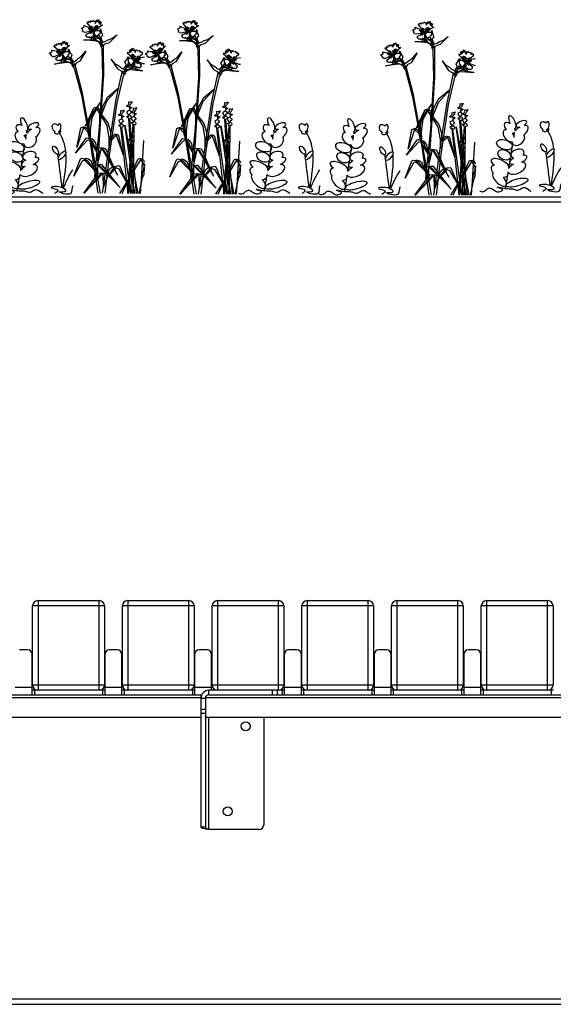
# Model space of a CAD drawing. Units: millimetres. Extents: x 3039 to 25269, y 971 to 10369.
# Drawn here: x 14467 to 15062, y 1028 to 2126 of the extents above; entities that cross this region are included whole.
import ezdxf

# ---------------------------------------------------------------- set-up
doc = ezdxf.new("R2010")
doc.units = ezdxf.units.MM
doc.layers.add('Bauder Sedum_Wildflower', color=86, linetype='Continuous')
doc.layers.add('Vegetation', color=86, linetype='Continuous')

# ---------------------------------------------------------------- blocks, each defined once
blk = doc.blocks.new('A$C21562')
at = {"color": 7, "linetype": 'Continuous', "lineweight": 25}
for p, q in [((10805.9, 899.9), (13193.9, 899.9)), ((13193.9, 893.9), (10805.9, 893.9)), ((11415.9, 449.9), (11415.9, 349.9)), ((11415.9, 449.9), (11483.9, 449.9)), ((11483.9, 349.9), (11483.9, 449.9)), ((11515.9, 449.9), (11515.9, 349.9)), ((11515.9, 449.9), (11583.9, 449.9)), ((11583.9, 349.9), (11583.9, 449.9)), ((11615.9, 449.9), (11615.9, 349.9)), ((11615.9, 449.9), (11683.9, 449.9)), ((11683.9, 349.9), (11683.9, 449.9)), ((11715.9, 449.9), (11715.9, 349.9)), ((11715.9, 449.9), (11783.9, 449.9)), ((11783.9, 349.9), (11783.9, 449.9)), ((11815.9, 449.9), (11815.9, 349.9)), ((11815.9, 449.9), (11883.9, 449.9)), ((11883.9, 349.9), (11883.9, 449.9)), ((11915.9, 449.9), (11915.9, 349.9)), ((11915.9, 449.9), (11983.9, 449.9)), ((11983.9, 349.9), (11983.9, 449.9)), ((11489.9, 443.9), (11409.9, 443.9)), ((11409.9, 355.9), (11409.9, 443.9)), ((11489.9, 443.9), (11489.9, 355.9)), ((11589.9, 443.9), (11509.9, 443.9)), ((11509.9, 355.9), (11509.9, 443.9)), ((11589.9, 443.9), (11589.9, 355.9)), ((11689.9, 443.9), (11609.9, 443.9)), ((11609.9, 355.9), (11609.9, 443.9)), ((11689.9, 443.9), (11689.9, 355.9)), ((11789.9, 443.9), (11709.9, 443.9)), ((11709.9, 355.9), (11709.9, 443.9)), ((11789.9, 443.9), (11789.9, 355.9)), ((11889.9, 443.9), (11809.9, 443.9)), ((11809.9, 355.9), (11809.9, 443.9)), ((11889.9, 443.9), (11889.9, 355.9)), ((11989.9, 443.9), (11909.9, 443.9)), ((11909.9, 355.9), (11909.9, 443.9)), ((11989.9, 443.9), (11989.9, 355.9)), ((11404.4, 394.9), (11395.4, 394.9)), ((11409.4, 344.9), (11409.4, 389.9)), ((11490.4, 389.9), (11490.4, 344.9)), ((11504.4, 394.9), (11495.4, 394.9)), ((11509.4, 344.9), (11509.4, 389.9)), ((11590.4, 389.9), (11590.4, 344.9)), ((11604.4, 394.9), (11595.4, 394.9)), ((11609.4, 349.9), (11609.4, 389.9)), ((11690.4, 389.9), (11690.4, 344.9)), ((11704.4, 394.9), (11695.4, 394.9)), ((11709.4, 344.9), (11709.4, 389.9)), ((11790.4, 389.9), (11790.4, 344.9)), ((11804.4, 394.9), (11795.4, 394.9)), ((11809.4, 344.9), (11809.4, 389.9)), ((11890.4, 389.9), (11890.4, 344.9)), ((11904.4, 394.9), (11895.4, 394.9)), ((11909.4, 344.9), (11909.4, 389.9)), ((11409.4, 352.9), (11390.4, 352.9)), ((11409.9, 355.9), (11489.9, 355.9)), ((11509.4, 352.9), (11490.4, 352.9)), ((11509.9, 355.9), (11589.9, 355.9)), ((11609.4, 352.9), (11590.4, 352.9)), ((11609.9, 355.9), (11689.9, 355.9)), ((11709.4, 352.9), (11690.4, 352.9)), ((11709.9, 355.9), (11789.9, 355.9)), ((11809.4, 352.9), (11790.4, 352.9)), ((11809.9, 355.9), (11889.9, 355.9)), ((11909.4, 352.9), (11890.4, 352.9)), ((11909.9, 355.9), (11989.9, 355.9)), ((11002.6, 341.9), (11597.4, 341.9)), ((11006.4, 344.9), (11598.4, 344.9)), ((11490.4, 349.9), (11409.4, 349.9)), ((11411.9, 349.9), (11411.9, 344.9)), ((11487.9, 349.9), (11487.9, 344.9)), ((11590.4, 349.9), (11509.4, 349.9)), ((11511.9, 349.9), (11511.9, 344.9)), ((11587.9, 349.9), (11587.9, 344.9)), ((11597.4, 344.9), (11597.4, 197.3)), ((11602.4, 340.9), (11597.4, 340.9)), ((11602.4, 340.9), (11602.4, 197.3)), ((11602.6, 341.9), (12397.4, 341.9)), ((11606.4, 344.9), (11606.4, 349.9)), ((11690.4, 349.9), (11606.4, 349.9)), ((11606.4, 344.9), (12398.4, 344.9)), ((11677.4, 344.9), (11677.4, 349.9)), ((11682.4, 349.9), (11682.4, 344.9)), ((11687.9, 349.9), (11687.9, 344.9)), ((11790.4, 349.9), (11709.4, 349.9)), ((11711.9, 349.9), (11711.9, 344.9)), ((11787.9, 349.9), (11787.9, 344.9)), ((11890.4, 349.9), (11809.4, 349.9)), ((11811.9, 349.9), (11811.9, 344.9)), ((11887.9, 349.9), (11887.9, 344.9)), ((11990.4, 349.9), (11909.4, 349.9)), ((11911.9, 349.9), (11911.9, 344.9)), ((11987.9, 349.9), (11987.9, 344.9)), ((11002.4, 319.9), (11597.4, 319.9)), ((11597.4, 328.8), (11602.4, 328.8)), ((11602.4, 324), (11597.4, 324)), ((11602.4, 319.9), (12397.4, 319.9)), ((11606.4, 194.9), (11606.4, 319.9)), ((11667.4, 319.9), (11667.4, 199.9)), ((11602.4, 197.3), (11597.4, 197.3)), ((11662.4, 194.9), (11606.4, 194.9)), ((10805.9, 5.9), (13193.9, 5.9)), ((13193.9, -0.1), (10805.9, -0.1))]:
    blk.add_line(p, q, dxfattribs=at)
for centre in [(11647.4, 309.9), (11627.4, 214.9)]:
    blk.add_circle(centre, 5, dxfattribs=at)
for centre, radius, start, end in [((11415.9, 443.9), 6, 90, 180), ((11483.9, 443.9), 6, 0, 90), ((11515.9, 443.9), 6, 90, 180), ((11583.9, 443.9), 6, 360, 90), ((11615.9, 443.9), 6, 90, 180), ((11683.9, 443.9), 6, 0, 90), ((11715.9, 443.9), 6, 90, 180), ((11783.9, 443.9), 6, 360, 90), ((11815.9, 443.9), 6, 90, 180), ((11883.9, 443.9), 6, 360, 90), ((11915.9, 443.9), 6, 90, 180), ((11983.9, 443.9), 6, 0, 90), ((11404.4, 389.9), 5, 0, 90), ((11495.4, 389.9), 5, 90, 180), ((11504.4, 389.9), 5, 360, 90), ((11595.4, 389.9), 5, 90, 180), ((11604.4, 389.9), 5, 0, 90), ((11695.4, 389.9), 5, 90, 180), ((11704.4, 389.9), 5, 0, 90), ((11795.4, 389.9), 5, 90, 180), ((11804.4, 389.9), 5, 0, 90), ((11895.4, 389.9), 5, 90, 180), ((11904.4, 389.9), 5, 360, 90), ((11415.9, 355.9), 6, 180, 270), ((11483.9, 355.9), 6, 270, 360), ((11515.9, 355.9), 6, 180, 270), ((11583.9, 355.9), 6, 270, 0), ((11615.9, 355.9), 6, 180, 270), ((11683.9, 355.9), 6, 270, 360), ((11715.9, 355.9), 6, 180, 270), ((11783.9, 355.9), 6, 270, 0), ((11815.9, 355.9), 6, 180, 270), ((11883.9, 355.9), 6, 270, 0), ((11915.9, 355.9), 6, 180, 270), ((11983.9, 355.9), 6, 270, 360), ((11606.4, 340.9), 9, 90, 180), ((11606.4, 340.9), 4, 90, 180), ((11662.4, 199.9), 5, 270, 360)]:
    blk.add_arc(centre, radius, start, end, dxfattribs=at)
for points, knots in [([(11597.4, 197.3), (11597.5, 197.1), (11597.7, 196.8), (11599, 196.4), (11601.2, 195.9), (11603.8, 195.4), (11605.6, 195.1), (11606.4, 194.9)], [0, 0, 0, 0, 0.178383, 0.395963, 0.613549, 0.831136, 1, 1, 1, 1]), ([(11602.4, 197.3), (11602.5, 197.1), (11602.6, 196.7), (11603.4, 196.2), (11604.5, 195.7), (11605.6, 195.3), (11606.3, 195), (11606.4, 194.9)], [0, 0, 0, 0, 0.229295, 0.45859, 0.687801, 0.917011, 1, 1, 1, 1])]:
    blk.add_open_spline(points, degree=3, knots=knots, dxfattribs=at)
blk = doc.blocks.new('A$C21571')
at = {"layer": 'Bauder Sedum_Wildflower'}
for p, q in [((38.2, 68.6), (38.4, 69.8)), ((37, 61.1), (37.6, 65.3)), ((33.4, 39.4), (35.6, 52.6)), ((31.3, 25.2), (33.1, 36.9)), ((27.7, 2.8), (30.1, 17.7)), ((30.4, 19.7), (30.6, 20.9)), ((18.2, -0.8), (19.9, -0.8))]:
    blk.add_line(p, q, dxfattribs=at)
for centre, major_axis, ratio, start_param, end_param in [((35.1, 76.8), (3.21, -6.97), 0.388179, 6.098047, 11.036034), ((45.3, 74.8), (-5.95, -2.61), 0.437454, 1.873924, 7.33445), ((70.4, 72.6), (3.15, -3.86), 0.754514, 1.734939, 5.284927), ((74.1, 73), (-0.57, -4.31), 0.461584, 0, 4.144794), ((31.1, 61.6), (5.04, -5.88), 0.637489, 2.657549, 5.964181), ((32.2, 70.4), (5.47, -5.03), 0.565828, 1.9872, 4.523498), ((32.2, 70.4), (5.47, -5.03), 0.565828, 6.677779, 7.185881), ((44.6, 66.1), (-7.77, -5.89), 0.513785, 4.49457, 5.194166), ((44.6, 66.1), (-7.77, -5.89), 0.513785, 7.897454, 10.184213), ((71.6, 67.4), (3.02, -0.31), 0.404815, 2.297998, 6.43511), ((70.4, 72.6), (3.15, -3.86), 0.754514, 6.099494, 6.236331), ((71.6, 67.4), (3.02, -0.31), 0.404815, 7.029535, 7.413673), ((73.5, 68.7), (-0.98, 1.4), 0.051485, 1.5973, 2.07319), ((73.5, 68.7), (-0.98, 1.4), 0.051485, 3.948529, 4.690305), ((75.1, 68.5), (-0.65, -1.15), 0.503912, 6.48319, 11.910337), ((71.6, 67.4), (3.02, -0.31), 0.404815, 6.820513, 6.843966), ((41.8, 57.5), (-6.18, -4.91), 0.723456, 5.833111, 9.424778), ((32.2, 70.4), (5.47, -5.03), 0.565828, 5.683317, 6.283185), ((31.1, 61.6), (5.04, -5.88), 0.637489, 7.079144, 7.801156), ((40.9, 41.6), (-7.38, -2.15), 0.6084, 2.354708, 7.113854), ((21.4, 30.3), (9.95, -4.25), 0.394018, 6.283185, 10.47566), ((41.8, 34.8), (-9.62, -3.56), 0.376591, 5.109131, 7.121453), ((41.8, 34.8), (-9.62, -3.56), 0.376591, 8.084535, 10.29244), ((20.9, 22.2), (9.17, -4.59), 0.564673, 2.506249, 4.124538), ((40.2, 25.4), (-9.65, -4.43), 0.533872, 6.283185, 10.213523), ((40.2, 25.4), (-9.65, -4.43), 0.533872, 4.866717, 5.599592), ((20.9, 13.2), (7.28, -7.25), 0.460892, 3.141593, 7.68609), ((20.9, 22.2), (9.17, -4.59), 0.564673, 5.485376, 6.637161)]:
    blk.add_ellipse(centre, major_axis=major_axis, ratio=ratio, start_param=start_param, end_param=end_param, dxfattribs=at)
for centre, major_axis, ratio in [((26.4, 51.7), (8.57, -3.01), 0.590105), ((26.2, 40.3), (6.95, -3.44), 0.679954), ((70, 48), (2.68, -4.38), 0.445291), ((77.4, 42.1), (-3.97, -4.72), 0.366684), ((40.3, 9.4), (-12.1, -3.4), 0.310675)]:
    blk.add_ellipse(centre, major_axis=major_axis, ratio=ratio, dxfattribs=at)
for points, knots in [([(81.4, 46.8), (80.6, 54.1), (78.5, 60.9), (74.6, 67.1), (74.6, 67.1)], [41.370642, 41.370642, 41.370642, 41.370642, 63.829669, 63.832423, 63.832423, 63.832423, 63.832423]), ([(-1.2, 0), (-0.5, -0.5), (4.3, -1.5), (5.9, 2.4), (13.1, 4.3), (16.6, -3.5), (26.1, 1.7), (21.5, 2.8), (14.6, 5.6), (29.4, 1.8), (35.6, 3.1), (42.1, -0.8), (46.3, 4.8), (49.4, 3.6), (50.3, 3.3)], [24.72961, 24.72961, 24.72961, 24.72961, 27.452323, 33.014456, 36.702176, 46.874811, 51.920141, 54.36008, 57.984976, 69.161024, 75.554158, 81.153826, 88.03689, 90.709892, 90.709892, 90.709892, 90.709892]), ([(89.4, 8.1), (87.9, 6.4), (91, -5.7), (66.8, 3.1), (84.6, 0.7), (75.9, 9.1), (58.2, 6), (75.7, 4.5), (71.1, 0.6), (69.1, -0.5)], [57.238542, 57.238542, 57.238542, 57.238542, 65.438943, 77.794925, 84.66406, 89.763677, 102.170811, 109.629975, 114.954291, 114.954291, 114.954291, 114.954291])]:
    blk.add_open_spline(points, degree=3, knots=knots, dxfattribs=at)
for points in [[(78.2, 5.7), (80.5, 19.2), (82.6, 32.6), (81.6, 44.8)], [(73.2, 39.2), (73, 40.7), (72.8, 42.1), (72.7, 43.6)], [(77.5, 6.1), (76.1, 16.5), (74.8, 26.9), (73.5, 37.3)], [(78.8, 5.5), (82, 12.8), (85.3, 20), (89.4, 25.9)], [(56.3, -0.5), (54.3, 0.6), (52.3, 1.9), (50.3, 3.3)]]:
    blk.add_open_spline(points, degree=3, dxfattribs=at)
blk = doc.blocks.new('A$C17601')
at = {"layer": 'Vegetation'}
for p, q in [((-62.5, 185.6), (-62.7, 187.3)), ((-62.7, 187.3), (-59.9, 186)), ((-59.2, 190.2), (-58.6, 191.4)), ((-52.4, 181.3), (-59.2, 190.2)), ((-58.6, 191.4), (-58, 190.6)), ((-58, 190.6), (-56.6, 192.1)), ((-56.6, 192.1), (-56, 190.7)), ((-56, 190.7), (-55.3, 192.7)), ((-55.3, 192.7), (-53.6, 191.8)), ((-53.6, 191.8), (-52.4, 192.8)), ((-52.4, 192.8), (-50.9, 191.3)), ((-50.9, 191.3), (-50.1, 192.5)), ((-50.6, 189.6), (-47.9, 193.7)), ((-50.1, 192.5), (-50.6, 189.6)), ((-47.9, 193.7), (-48.4, 191.5)), ((-48.4, 191.5), (-46.2, 193.6)), ((-46.2, 193.6), (-46.6, 190.5)), ((-46.6, 190.5), (-44.5, 191.9)), ((-44.5, 191.9), (-46.2, 189.1)), ((-46.2, 189.1), (-43.6, 191)), ((-42.1, 187.5), (-45.5, 185.6)), ((-43.6, 191), (-44.8, 188.3)), ((-44.8, 188.3), (-42.1, 187.5)), ((-65.8, 183.9), (-64.8, 184.7)), ((-64.6, 183), (-65.8, 183.9)), ((-64.9, 181.1), (-64.1, 181.7)), ((-63.8, 180.7), (-64.9, 181.1)), ((-64.8, 184.7), (-62.5, 185.6)), ((-64.1, 181.7), (-64.6, 183)), ((-63.6, 179.8), (-63.8, 180.7)), ((-61.6, 179.5), (-63.6, 179.8)), ((-52.2, 181.2), (-61.6, 179.5)), ((-60.8, 177.1), (-52.2, 181.2)), ((-60, 176.1), (-60.8, 177.1)), ((-60.6, 175.1), (-60, 176.1)), ((-59.9, 186), (-56.9, 184.9)), ((-52.2, 181.2), (-57, 183.6)), ((-56.9, 184.9), (-53.4, 181.9)), ((-52.2, 181.2), (-55.4, 181.7)), ((-54.8, 185.9), (-52.2, 181.2)), ((-52.2, 181.2), (-54.5, 179.6)), ((-53.4, 181.9), (-52.2, 181.2)), ((-52.2, 181.2), (-53, 174.3)), ((-52.2, 181.2), (-49.6, 185.2)), ((-51.1, 185), (-52.2, 181.2)), ((-47.8, 184.5), (-52.2, 181.2)), ((-50.2, 182.2), (-52.2, 181.2)), ((-52.2, 181.2), (-47, 181.8)), ((-50.4, 176.3), (-52.2, 181.2)), ((-52.2, 181.2), (-51.2, 181.2)), ((-51.6, 176), (-52.1, 178)), ((-52.1, 178), (-50.4, 176.3)), ((-50.3, 173.5), (-51.6, 176)), ((-49.1, 175.1), (-50.4, 176.3)), ((-50.4, 176.3), (-44.9, 171.5)), ((-45.5, 185.6), (-50.2, 182.2)), ((-48.3, 176), (-49.1, 175.1)), ((-47.2, 175.4), (-48.3, 176)), ((-46.3, 177.6), (-47.2, 175.4)), ((-47, 181.8), (-45.1, 181.1)), ((-45.5, 177.2), (-46.3, 177.6)), ((-45.9, 176), (-46, 174.4)), ((-45.1, 173.6), (-45.9, 176)), ((-44, 183.5), (-45.6, 181.4)), ((-44.8, 179.4), (-45.5, 177.2)), ((-45.1, 181.1), (-43.4, 181.5)), ((-43.4, 181.5), (-44.8, 179.4)), ((-42.9, 179), (-44, 183.5)), ((-43.6, 174.3), (-41.7, 176.5)), ((-41.7, 176.5), (-42.9, 179)), ((-25.9, 177), (-35, 167.9)), ((-32, 172.6), (-25.9, 177)), ((-96.3, 163.5), (-96, 164.8)), ((-96, 164.8), (-95.2, 164.1)), ((-95.2, 164.1), (-94.2, 165.9)), ((-94.2, 165.9), (-93.3, 164.8)), ((-93.3, 164.8), (-93.1, 166.8)), ((-93.1, 166.8), (-91.3, 166.4)), ((-91.3, 166.4), (-90.4, 167.6)), ((-90.4, 167.6), (-88.5, 166.5)), ((-88.5, 166.5), (-88, 167.9)), ((-88, 167.9), (-87.8, 165)), ((-87.8, 165), (-86.2, 169.6)), ((-86.2, 169.6), (-86.1, 167.3)), ((-86.1, 167.3), (-84.5, 169.9)), ((-84.5, 169.9), (-84.1, 166.8)), ((-84.1, 166.8), (-82.4, 168.6)), ((-82.4, 168.6), (-83.4, 165.6)), ((-83.4, 165.6), (-81.4, 168)), ((-79, 164.9), (-81.9, 162.3)), ((-81.4, 168), (-81.8, 165)), ((-81.8, 165), (-79, 164.9)), ((-49.1, 169.8), (-63.4, 171.4)), ((-63.4, 171.4), (-57.7, 171.3)), ((-60, 175.3), (-60.6, 175.1)), ((-59.2, 174.4), (-60, 175.3)), ((-58.7, 174), (-59.2, 174.4)), ((-56.9, 174.5), (-58.7, 174)), ((-57.7, 171.3), (-50.7, 171.4)), ((-57.2, 173.6), (-56.9, 174.5)), ((-55.7, 173.8), (-57.2, 173.6)), ((-54.3, 174.8), (-55.7, 173.8)), ((-53.4, 173.8), (-55.7, 173.8)), ((-55.7, 173.8), (-54.8, 172.4)), ((-54.8, 172.4), (-54.2, 171.3)), ((-53, 174.3), (-54.3, 174.8)), ((-54.2, 171.3), (-50.2, 171.5)), ((-52.9, 174.3), (-53.4, 173.8)), ((-53.4, 173.8), (-50.4, 171.5)), ((-50.2, 171.5), (-53.4, 173.8)), ((-52.8, 175.1), (-52.9, 174.3)), ((-52.4, 174.7), (-52.8, 175.1)), ((-50.4, 173.2), (-52.4, 174.7)), ((-50.7, 171.4), (-49.7, 171.3)), ((-50.2, 171.3), (-50.4, 173.2)), ((-50.4, 171.5), (-50.2, 171.5)), ((-48.1, 172.8), (-50.2, 173.3)), ((-50.2, 173.3), (-50.2, 171.3)), ((-49.7, 171.3), (-43.4, 167.5)), ((-46.5, 168.7), (-49.1, 169.8)), ((-46.6, 172.6), (-48.1, 172.8)), ((-44.9, 171.5), (-46.6, 172.6)), ((-44.4, 166.4), (-46.5, 168.7)), ((-46, 174.4), (-44.9, 171.5)), ((-43.3, 172.1), (-45.1, 173.6)), ((-44.9, 171.5), (-44, 169.6)), ((-43.4, 167.5), (-44.9, 171.5)), ((-43.4, 167.5), (-44.7, 165.3)), ((-44.7, 165.3), (-43, 161.6)), ((-44, 169.6), (-43.4, 167.5)), ((-43.3, 172.3), (-43.6, 174.3)), ((-43.4, 167.5), (-41.8, 168.8)), ((-42.7, 163.5), (-43.4, 167.5)), ((-41.8, 168.8), (-43.3, 172.1)), ((-42.1, 166.6), (-42.7, 163.5)), ((-41.2, 164.9), (-42.1, 166.6)), ((-41.8, 168.8), (-38.5, 169.7)), ((-39.6, 166.6), (-41.2, 164.9)), ((-41.1, 164.4), (-41.2, 164.9)), ((-35, 167.9), (-39.6, 166.6)), ((-38.5, 169.7), (-35.8, 171.3)), ((-35.8, 171.3), (-32, 172.6)), ((-101.3, 155.8), (-100.4, 156.8)), ((-99.9, 155.2), (-101.3, 155.8)), ((-100.4, 156.8), (-98.4, 158.2)), ((-99, 154), (-99.9, 155.2)), ((-99.7, 153.3), (-99, 154)), ((-98.4, 158.2), (-99, 159.8)), ((-99, 159.8), (-96, 159.2)), ((-87.6, 156.4), (-96.3, 163.5)), ((-87.4, 156.4), (-96.1, 152.5)), ((-96, 159.2), (-92.8, 158.9)), ((-94.7, 150.4), (-87.4, 156.4)), ((-92.8, 158.9), (-88.7, 156.8)), ((-87.4, 156.4), (-92.6, 157.5)), ((-91, 160.4), (-87.4, 156.4)), ((-87.4, 156.4), (-90.6, 156.1)), ((-87.4, 156.4), (-89.2, 154.3)), ((-88.7, 156.8), (-87.4, 156.4)), ((-87.4, 156.4), (-85.8, 161)), ((-83.9, 160.7), (-87.4, 156.4)), ((-87.2, 160.4), (-87.4, 156.4)), ((-87.4, 156.4), (-82.4, 158.3)), ((-85.7, 157.8), (-87.4, 156.4)), ((-87.4, 156.4), (-86.4, 156.7)), ((-84.5, 152.1), (-87.4, 156.4)), ((-87.4, 156.4), (-86.5, 149.5)), ((-81.9, 162.3), (-85.7, 157.8)), ((-82.4, 158.3), (-80.4, 158)), ((-80.8, 154.4), (-81.1, 151.9)), ((-79.9, 160.7), (-81, 158.2)), ((-79.9, 154.1), (-80.8, 154.4)), ((-80.4, 158), (-78.9, 158.9)), ((-77.8, 156.5), (-79.9, 160.7)), ((-79.7, 156.4), (-79.9, 154.1)), ((-78.9, 158.9), (-79.7, 156.4)), ((-76.1, 154.4), (-77.8, 156.5)), ((-77.3, 151.8), (-76.1, 154.4)), ((-60.8, 158.6), (-67.4, 147.6)), ((-65.7, 152.9), (-60.8, 158.6)), ((-43, 161.6), (-42.4, 130.6)), ((-41.1, 160.5), (-41.1, 164.4)), ((-40.9, 132.4), (-41.1, 160.5)), ((-11.9, 157), (-14.7, 156.8)), ((-14.7, 156.8), (-11.8, 154.3)), ((-10.3, 157.6), (-12.4, 159.9)), ((-12.4, 159.9), (-11.9, 157)), ((-11.8, 154.3), (-7.8, 150)), ((-9.7, 158.9), (-11.4, 160.6)), ((-11.4, 160.6), (-10.3, 157.6)), ((-9.4, 162), (-9.7, 158.9)), ((-7.7, 159.5), (-9.4, 162)), ((-6, 157.1), (-7.7, 161.7)), ((-7.7, 161.7), (-7.7, 159.5)), ((-5.8, 160.1), (-6, 157.1)), ((-5.9, 148.6), (2.6, 156)), ((-5.3, 158.8), (-5.8, 160.1)), ((-3.5, 159.9), (-5.3, 158.8)), ((-2.5, 158.7), (-3.5, 159.9)), ((-0.7, 159.2), (-2.5, 158.7)), ((-0.4, 157.1), (-0.7, 159.2)), ((0.4, 158.3), (-0.4, 157.1)), ((1.5, 156.6), (0.4, 158.3)), ((2.3, 157.2), (1.5, 156.6)), ((2.6, 156), (2.3, 157.2)), ((-98.5, 153.2), (-99.7, 153.3)), ((-98.1, 152.3), (-98.5, 153.2)), ((-96.1, 152.5), (-98.1, 152.3)), ((-81.6, 146.1), (-95.9, 144.2)), ((-95.9, 144.2), (-90.3, 145.5)), ((-93.7, 149.6), (-94.7, 150.4)), ((-94, 148.5), (-93.7, 149.6)), ((-93.5, 148.8), (-94, 148.5)), ((-92.5, 148.2), (-93.5, 148.8)), ((-92, 147.9), (-92.5, 148.2)), ((-90.3, 148.7), (-92, 147.9)), ((-90.3, 147.8), (-90.3, 148.7)), ((-89, 148.4), (-90.3, 147.8)), ((-90.3, 145.5), (-83.6, 147.2)), ((-87.9, 149.7), (-89, 148.4)), ((-86.8, 148.9), (-89, 148.4)), ((-89, 148.4), (-87.7, 147.2)), ((-86.5, 149.5), (-87.9, 149.7)), ((-87.7, 147.2), (-86.9, 146.3)), ((-86.9, 146.3), (-83.1, 147.4)), ((-86.4, 149.6), (-86.8, 148.9)), ((-86.8, 148.9), (-83.2, 147.4)), ((-83.1, 147.4), (-86.8, 148.9)), ((-85.6, 151.5), (-86.5, 153.3)), ((-86.5, 153.3), (-84.5, 152.1)), ((-86, 150.1), (-86.4, 150.4)), ((-86.4, 150.4), (-86.4, 149.6)), ((-83.7, 149.1), (-86, 150.1)), ((-83.6, 149.4), (-85.6, 151.5)), ((-82.9, 151.2), (-84.5, 152.1)), ((-84.5, 152.1), (-77.9, 148.7)), ((-83.1, 147.3), (-83.7, 149.1)), ((-83.6, 147.2), (-82.6, 147.4)), ((-81.4, 149.3), (-83.5, 149.2)), ((-83.5, 149.2), (-83.1, 147.3)), ((-83.2, 147.4), (-83.1, 147.4)), ((-82.3, 152.4), (-82.9, 151.2)), ((-82.6, 147.4), (-75.5, 145.2)), ((-81.1, 151.9), (-82.3, 152.4)), ((-78.8, 145.6), (-81.6, 146.1)), ((-79.8, 149.4), (-81.4, 149.3)), ((-78.6, 150.8), (-80, 152.8)), ((-80, 152.8), (-79.7, 151.3)), ((-77.9, 148.7), (-79.8, 149.4)), ((-79.7, 151.3), (-77.9, 148.7)), ((-76.2, 143.9), (-78.8, 145.6)), ((-76.5, 149.8), (-78.6, 150.8)), ((-77.9, 148.7), (-76.6, 147.2)), ((-75.5, 145.2), (-77.9, 148.7)), ((-76.6, 149.9), (-77.3, 151.8)), ((-76.6, 147.2), (-75.5, 145.2)), ((-74.3, 146.8), (-76.5, 149.8)), ((-75.5, 145.2), (-76.3, 142.8)), ((-76.3, 142.8), (-73.7, 139.6)), ((-75.5, 145.2), (-74.3, 146.8)), ((-73.8, 141.5), (-75.5, 145.2)), ((-74.3, 146.8), (-71.3, 148.6)), ((-72.7, 143.3), (-74.1, 144.7)), ((-74.1, 144.7), (-73.8, 141.5)), ((-71.6, 145.3), (-72.7, 143.3)), ((-72.5, 142.8), (-72.7, 143.3)), ((-71.6, 139), (-72.5, 142.8)), ((-67.4, 147.6), (-71.6, 145.3)), ((-71.3, 148.6), (-69, 150.7)), ((-69, 150.7), (-65.7, 152.9)), ((-27.7, 144.3), (-32.7, 149.9)), ((-32.7, 149.9), (-25.7, 139.1)), ((-24.3, 142.3), (-27.7, 144.3)), ((-17.3, 146.2), (-15.7, 148.4)), ((-16, 143.7), (-17.3, 146.2)), ((-16.7, 141.6), (-14.7, 142.7)), ((-16.6, 141.7), (-16, 143.7)), ((-15.7, 148.4), (-13.7, 152.6)), ((-8.8, 144.2), (-15.3, 140.6)), ((-13.6, 143.3), (-15.3, 140.6)), ((-13.1, 150), (-14.7, 150.8)), ((-14.7, 150.8), (-13.7, 148.3)), ((-14.7, 142.7), (-13.3, 144.8)), ((-13.7, 152.6), (-12.5, 150.2)), ((-13.7, 148.3), (-13.5, 146.1)), ((-13.3, 144.8), (-13.6, 143.3)), ((-13.5, 146.1), (-12.6, 146.3)), ((-11.1, 150.3), (-13.1, 150)), ((-12.6, 146.3), (-12.2, 143.9)), ((-12.2, 143.9), (-11, 144.4)), ((-6.1, 148.5), (-11.1, 150.3)), ((-11, 144.4), (-10.4, 143.2)), ((-10.4, 143.2), (-8.8, 144.2)), ((-9.7, 152.8), (-6.1, 148.5)), ((-9.6, 141.4), (-7.7, 143.7)), ((-8.8, 144.2), (-6.1, 148.5)), ((-6.8, 145.5), (-8.8, 144.2)), ((-6.1, 148.5), (-7.8, 153.1)), ((-7.8, 150), (-6.1, 148.5)), ((-7.7, 143.7), (-6.8, 145.5)), ((-6.1, 148.5), (-7.1, 148.8)), ((-6.1, 148.5), (-6.7, 141.7)), ((-6.4, 152.6), (-6.1, 148.5)), ((-2.6, 152.7), (-6.1, 148.5)), ((-6.1, 148.5), (-0.9, 149.9)), ((-4.7, 149.1), (-6.1, 148.5)), ((-6.1, 148.5), (2.8, 145)), ((1.4, 142.9), (-6.1, 148.5)), ((-6.1, 148.5), (-2.9, 148.4)), ((-6.1, 148.5), (-4.1, 146.6)), ((-0.8, 151.2), (-4.7, 149.1)), ((2.5, 151.7), (-0.8, 151.2)), ((0.5, 142), (1.4, 142.9)), ((4.4, 152.1), (2.5, 151.7)), ((2.8, 145), (4.4, 144.8)), ((-73.7, 139.6), (-65.7, 109.7)), ((-64.6, 111.8), (-71.6, 139)), ((-43.6, 89), (-40.9, 132.4)), ((-25.7, 139.1), (-21.5, 136.9)), ((-21.9, 140.2), (-24.3, 142.3)), ((-18.8, 138.6), (-21.9, 140.2)), ((-21.5, 136.9), (-20.3, 134.9)), ((-21.3, 130.6), (-20.5, 134.4)), ((-20.5, 134.4), (-20.3, 134.9)), ((-20.3, 134.9), (-19, 136.4)), ((-16.7, 134.6), (-19.2, 131.3)), ((-19.1, 133.3), (-17.5, 137)), ((-19, 136.4), (-19.1, 133.3)), ((-18.8, 138.6), (-16.7, 141.6)), ((-17.5, 137), (-18.8, 138.6)), ((-17.5, 137), (-15.3, 140.6)), ((-10.6, 139.4), (-17.5, 137)), ((-16.5, 139), (-17.5, 137)), ((-17.5, 137), (-16.7, 134.6)), ((-16.8, 135.7), (-14.3, 137.5)), ((-15.3, 140.6), (-16.5, 139)), ((-15.3, 140.6), (-13.4, 141.3)), ((-14.3, 137.5), (-11.5, 138.1)), ((-13.4, 141.3), (-11.8, 141.3)), ((-11.8, 141.3), (-9.7, 141.3)), ((-11.5, 138.1), (2.8, 136.7)), ((-9.6, 139.3), (-10.6, 139.4)), ((-9.7, 141.3), (-10.1, 139.3)), ((-10.1, 139.3), (-9.5, 141.2)), ((-10, 139.5), (-6.4, 141.1)), ((-9.9, 139.4), (-10, 139.5)), ((-6.2, 138.5), (-10, 139.5)), ((-6.4, 141.1), (-9.9, 139.4)), ((-2.8, 137.7), (-9.6, 139.3)), ((-9.5, 141.2), (-7.3, 142.2)), ((-7.3, 142.2), (-6.8, 142.5)), ((-6.8, 142.5), (-6.9, 141.7)), ((-6.9, 141.7), (-6.4, 141.1)), ((-6.7, 141.7), (-5.3, 141.9)), ((-6.4, 141.1), (-4.2, 140.6)), ((-5.4, 139.4), (-6.2, 138.5)), ((-4.2, 140.6), (-5.4, 139.4)), ((-5.3, 141.9), (-4.2, 140.6)), ((-4.2, 140.6), (-2.8, 140.1)), ((-2.8, 140.1), (-2.9, 141)), ((-2.9, 141), (-1.2, 140.2)), ((2.8, 136.7), (-2.8, 137.7)), ((-1.2, 140.2), (-0.7, 140.5)), ((-0.7, 140.5), (0.3, 141.2)), ((0.3, 141.2), (0.8, 140.9)), ((0.8, 140.9), (0.5, 142)), ((-42.4, 130.6), (-45.9, 74.3)), ((-27.3, 103.2), (-21.3, 130.6)), ((-19.2, 131.3), (-26.2, 101.1)), ((-56.8, 69), (-64.6, 111.8)), ((-24.2, 117.6), (-37.1, 106.8)), ((-36.9, 103.6), (-24.2, 117.6)), ((-65.7, 109.7), (-55.5, 54.2)), ((-44.8, 101.4), (-54.8, 87.8)), ((-53.9, 84.8), (-44.8, 101.4)), ((-42.1, 90.7), (-36.9, 103.6)), ((-37.1, 106.8), (-41.9, 97.9)), ((-26.2, 101.1), (-34.4, 45.3)), ((-33.7, 60.2), (-27.3, 103.2)), ((-61.3, 75.3), (-51.8, 95.5)), ((-49.1, 95), (-61.3, 75.3)), ((-54.8, 87.8), (-57.3, 78)), ((-51.8, 95.5), (-50.3, 95.7)), ((-50.3, 95.7), (-48.8, 95.8)), ((-48.8, 95.8), (-49.1, 95)), ((-45.3, 89), (-49.1, 95)), ((-48.8, 95.8), (-47.5, 95.5)), ((-48.3, 19), (-43.6, 89)), ((-47.5, 95.5), (-46, 93.8)), ((-37.1, 75.9), (-46.7, 92.2)), ((-46.7, 92.2), (-36.3, 78.9)), ((-46, 93.8), (-44.9, 91.6)), ((-45.4, 82.2), (-45.3, 89)), ((-44.9, 91.6), (-43.6, 89)), ((-44, 82.1), (-42.1, 90.7)), ((-41.9, 97.9), (-43.4, 91.9)), ((-12.1, 96.6), (-12.2, 93.2)), ((-12.2, 88.3), (-12.2, 88)), ((-7, 89.7), (-7, 86.2)), ((-57.3, 78), (-57.3, 71.8)), ((-55.8, 71), (-53.9, 84.8)), ((-43.8, 82.1), (-45.4, 82.2)), ((-36.3, 78.9), (-33.5, 69.2)), ((-21, 86.9), (-21, 83.5)), ((-7.8, 0), (-13, 83.7)), ((-12.3, 83.4), (-4.9, 0)), ((-7.1, 81.4), (-7.1, 81)), ((-63.6, 73.5), (-70.7, 51.4)), ((-70.7, 51.4), (-66.4, 73.3)), ((-66.4, 73.3), (-64.9, 73.9)), ((-64.9, 73.9), (-63.5, 74.3)), ((-63.5, 74.3), (-63.6, 73.5)), ((-58.5, 68.6), (-63.6, 73.5)), ((-63.5, 74.3), (-62.2, 74.3)), ((-62.2, 74.3), (-60.3, 73.1)), ((-60.3, 73.1), (-58.7, 71.2)), ((-58.7, 71.2), (-56.8, 69)), ((-56.9, 62), (-58.5, 68.6)), ((-44.5, 0), (-56.8, 69)), ((-55.5, 62.2), (-55.8, 71)), ((-45.9, 74.3), (-51.3, 18.6)), ((-34.7, 62.1), (-37.1, 75.9)), ((-33.5, 69.2), (-33.2, 63)), ((-13.8, 0), (-21.8, 74)), ((-21.1, 73.7), (-11.2, 0)), ((-6.2, 0), (-17.2, 76.2)), ((-17.2, 76.2), (-2.9, 0)), ((-13, 0), (-7.9, 76.7)), ((-7.2, 76.5), (-8, 0)), ((-72.4, 44.8), (-60.5, 61.8)), ((-59.3, 59.1), (-72.4, 44.8)), ((-60.5, 61.8), (-59.2, 62.2)), ((-56.5, 59.6), (-59.3, 59.1)), ((-59.2, 62.2), (-56.2, 61.1)), ((-55.3, 62.3), (-56.9, 62)), ((-48.6, 46.5), (-56.5, 59.6)), ((-56.2, 61.1), (-53.7, 58.3)), ((-53.9, 60.5), (-56.2, 61.1)), ((-51.9, 59.2), (-53.9, 60.5)), ((-53.7, 58.3), (-48.6, 46.5)), ((-49.7, 56.4), (-51.9, 59.2)), ((-48.4, 48.7), (-49.7, 56.4)), ((-42.2, 0.2), (-33.7, 60.2)), ((-34.7, 53.4), (-34.7, 62.1)), ((-31.8, 62.5), (-33.7, 60.2)), ((-33.3, 53.2), (-31.9, 59.9)), ((-31.9, 59.9), (-27, 64.9)), ((-30.3, 64.4), (-31.8, 62.5)), ((-28.4, 65.7), (-30.3, 64.4)), ((-27.2, 65.7), (-28.4, 65.7)), ((-25.7, 65.3), (-27.2, 65.7)), ((-27.2, 65.7), (-27, 64.9)), ((-27, 64.9), (-19.2, 43.1)), ((-24.2, 64.8), (-25.7, 65.3)), ((-19.2, 43.1), (-24.2, 64.8)), ((-9.9, 59.1), (-10, 55.6)), ((1.1, 15.8), (3.7, 59.2)), ((-55.5, 54.2), (-47.6, 0.2)), ((-47.2, 35), (-48.6, 46.5)), ((-47.2, 35), (-43.5, 50.6)), ((-46.3, 42.4), (-43.5, 50.7)), ((-41.2, 50.5), (-46.1, 50.8)), ((-43.7, 50.7), (-41.2, 48.9)), ((-43.5, 50.6), (-26.3, 22.1)), ((-38.6, 49.8), (-41.2, 50.5)), ((-41.2, 48.9), (-25.4, 20.3)), ((-34.4, 45.3), (-39.5, 0.2)), ((-26.3, 22.1), (-38.6, 49.8)), ((-34.9, 53.4), (-33.3, 53.2)), ((-13.9, 0), (-10.8, 46.1)), ((-10.1, 45.9), (-10.6, 0)), ((-10, 50.8), (-10, 50.5)), ((-74.1, 19.2), (-66.7, 38.5)), ((-64.8, 36.2), (-74.1, 19.2)), ((-66.7, 38.5), (-65.5, 39.3)), ((-65.5, 39.3), (-62.3, 38.8)), ((-62.2, 37.3), (-64.8, 36.2)), ((-60, 38.9), (-62.3, 38.8)), ((-62.3, 38.8), (-59.2, 36.8)), ((-51.4, 26.5), (-62.2, 37.3)), ((-57.7, 38.1), (-60, 38.9)), ((-59.2, 36.8), (-51.4, 26.5)), ((-54.9, 35.9), (-57.7, 38.1)), ((-51.8, 28.7), (-54.9, 35.9)), ((-47.2, 35), (-46.3, 42.4)), ((0.3, 38.2), (-23.4, 0)), ((-20.5, 0), (-2.4, 38.7)), ((-2.4, 38.7), (-0.9, 38.9)), ((-0.9, 38.9), (0.6, 39)), ((0.6, 39), (0.3, 38.2)), ((4.1, 32.2), (0.3, 38.2)), ((0.6, 39), (1.8, 38.7)), ((1.8, 38.7), (3.4, 37)), ((3.4, 37), (4.4, 34.9)), ((-63.1, 0.2), (-46.6, 22.8)), ((-41.6, 22.6), (-62.7, 0.2)), ((-47.3, 15.7), (-51.4, 26.5)), ((-45.3, 32.2), (-50.1, 31.3)), ((-48.2, 23.1), (-47.5, 31.8)), ((-47.3, 15.7), (-48.2, 23.1)), ((-47.7, 31.8), (-44.8, 30.7)), ((-47.3, 15.7), (-47.5, 31.7)), ((-47.5, 31.7), (-23.9, 8.3)), ((-46.6, 22.8), (-43.9, 23)), ((-42.6, 32.1), (-45.3, 32.2)), ((-44.8, 30.7), (-22.6, 6.7)), ((-41.5, 22.7), (-44.3, 21.5)), ((-43.9, 23), (-39.1, 22.3)), ((-23.9, 8.3), (-42.6, 32.1)), ((-40.6, 14.1), (-41.7, 22.7)), ((-41.3, 6.6), (-41.6, 22.6)), ((-37.6, 17.5), (-27.1, 28.7)), ((-30.1, 28.1), (-37.6, 17.5)), ((-37.3, 19.8), (-34.4, 27)), ((-34.4, 27), (-31.7, 29.3)), ((-31.7, 29.3), (-29.5, 30.2)), ((-27.1, 30.2), (-30.1, 28.1)), ((-29.5, 30.2), (-27.1, 30.2)), ((-23.9, 30.8), (-27.1, 30.2)), ((-27.1, 28.7), (-24.5, 27.7)), ((-24.5, 27.7), (-8.2, 0)), ((-22.7, 30.1), (-23.9, 30.8)), ((-10, 0), (-22.7, 30.1)), ((2.7, 24.7), (1.2, 18.7)), ((2.5, 17.5), (4.4, 22.3)), ((4.4, 27.9), (2.7, 24.7)), ((4.4, 32.9), (3.8, 22.6)), ((4, 25.4), (4.1, 32.2)), ((-44.3, 21.5), (-62.7, 0.2)), ((-51.3, 18.6), (-48.3, 19)), ((-41.3, 6.6), (-37.6, 17.5)), ((-41.3, 6.6), (-40.6, 14.1)), ((-1.3, 0), (2.5, 17.5)), ((0, 0), (1.1, 15.8))]:
    blk.add_line(p, q, dxfattribs=at)
for centre in [(-49.3, 186.8), (-48.8, 186.4), (-48.2, 186.8), (-48.1, 186.3), (-57.3, 183.8), (-57.3, 183.5), (-56.9, 183), (-56.7, 184), (-56.7, 183.4), (-56.2, 178.9), (-56.1, 183.5), (-56, 182), (-55.8, 179.3), (-55.7, 178.7), (-55.5, 181.9), (-55.5, 181.6), (-55.4, 179.9), (-55.3, 186.1), (-55.2, 185.5), (-55.2, 179.2), (-55, 181.6), (-55, 181.3), (-55, 178.9), (-54.8, 179.8), (-54.6, 179.3), (-54.6, 186), (-54.6, 185.6), (-54.1, 185.6), (-51.4, 185.3), (-51.4, 184.9), (-51.4, 184.6), (-51.4, 181.5), (-51.2, 181.6), (-51, 180.8), (-50.9, 185.6), (-50.8, 184.9), (-50.9, 181.6), (-50.8, 184.5), (-50.4, 181.6), (-50.4, 181.6), (-50.4, 181.1), (-49.5, 182.7), (-49.3, 186.1), (-49.1, 185.6), (-49.1, 182.9), (-49.1, 182.2), (-48.7, 182.5), (-48.5, 183.3), (-48.5, 186.2), (-48.5, 185.9), (-48.1, 182.7), (-47.3, 185.3), (-47.3, 184.7), (-47, 184.3), (-46.8, 185.6), (-46.9, 184.9), (-46.4, 185.2), (-46.4, 184.6), (-93, 157.7), (-92.9, 157.4), (-92.3, 158), (-92.3, 157), (-92.2, 157.5), (-91.7, 157.7), (-91.6, 160.5), (-91.3, 159.9), (-91.2, 156.3), (-90.8, 160.5), (-90.7, 160.1), (-90.8, 156.3), (-90.7, 156), (-90.4, 153.7), (-90.2, 160.2), (-90.2, 156.1), (-90.2, 154.3), (-90.1, 155.8), (-89.7, 153.8), (-89.6, 154.4), (-89.5, 153.5), (-89.2, 154), (-87.6, 160.5), (-87.5, 160.2), (-87.4, 159.9), (-87.1, 161), (-86.9, 160.3), (-86.8, 160), (-86.6, 156.9), (-86.5, 157), (-86.2, 157.1), (-86.1, 156.3), (-85.8, 162.5), (-85.8, 161.8), (-85.7, 157.3), (-85.7, 157.2), (-85.6, 156.8), (-85.4, 161.5), (-85.3, 162.2), (-85.1, 158.5), (-84.9, 162.2), (-84.8, 162.8), (-84.9, 161.8), (-84.8, 158.8), (-84.6, 162.3), (-84.5, 158.1), (-84.3, 159.3), (-84.2, 158.6), (-83.8, 158.9), (-83.6, 161.5), (-83.4, 161), (-83.2, 162), (-83.1, 161.3), (-83, 160.7), (-82.7, 161.7), (-82.6, 161.1), (-10.9, 153.7), (-10.6, 153.3), (-10.4, 154), (-10.1, 153.6), (-9.1, 154.4), (-8.8, 154.9), (-8.8, 153.9), (-8.7, 154.3), (-8.4, 154.4), (-8.2, 153.6), (-7.8, 154.6), (-7.9, 154), (-90.7, 153.3), (-90.1, 153.1), (-11.1, 153.2), (-10.6, 152.7), (-10.2, 153.1), (-9.8, 150.9), (-9.2, 151.4), (-9.3, 150.6), (-9, 150.2), (-8.8, 150.9), (-8.4, 150.6), (-7.9, 148.9), (-7.8, 149.3), (-7.8, 149.4), (-7.4, 148.5), (-7.3, 149.2), (-7, 149.2), (-6.8, 149), (-6.8, 152.1), (-6.7, 152.5), (-6.5, 153.2), (-6.2, 152.1), (-6.1, 152.4), (-6, 152.7), (-4.1, 146.2), (-3.8, 146.6), (-3.9, 145.7), (-3.6, 146), (-3.4, 152.5), (-3.4, 148.1), (-3.3, 148.4), (-3.2, 146.6), (-3.2, 145.4), (-3, 146), (-2.8, 152.4), (-2.8, 152.8), (-2.8, 148.3), (-2.7, 148.6), (-2.6, 145.6), (-2.3, 152.2), (-2.2, 148.6), (-2, 152.8), (-1.8, 150), (-1.2, 149.8), (-1.2, 150.4), (-1.2, 149.3), (-0.6, 149.8), (-0.6, 150.1)]:
    blk.add_circle(centre, 0.339, dxfattribs=at)
for points, knots in [([(-12.1, 96.6), (-13.8, 96.7), (-17.3, 97), (-12.3, 99), (-12.9, 100.9), (-12.7, 102.9), (-10.7, 101.2), (-8.6, 103.9), (-10.8, 99.3), (-13.5, 96.2), (-7.2, 96.4), (-14.9, 93.4), (-7.8, 90.2), (-14.3, 88.3), (-8.4, 85.7), (-11, 83.3), (-12.3, 83.4)], [0, 0, 0, 0, 5.95153, 12.086864, 14.822061, 16.701721, 20.379468, 22.659782, 29.187568, 34.393255, 39.17949, 45.721438, 52.794428, 57.844855, 64.568841, 69.693696, 69.693696, 69.693696, 69.693696]), ([(-21, 86.9), (-22.7, 87), (-26.1, 87.3), (-21.2, 89.3), (-21.8, 91.2), (-21.5, 93.2), (-19.5, 91.5), (-17.5, 94.2), (-19.7, 89.6), (-22.4, 86.5), (-16.1, 86.7), (-23.7, 83.7), (-16.6, 80.5), (-23.2, 78.6), (-17.2, 76), (-19.9, 73.6), (-21.1, 73.7)], [0, 0, 0, 0, 5.95153, 12.086864, 14.822061, 16.701721, 20.379468, 22.659782, 29.187568, 34.393255, 39.17949, 45.721438, 52.794428, 57.844855, 64.568841, 69.693696, 69.693696, 69.693696, 69.693696]), ([(-13, 83.7), (-14.4, 84.3), (-16.3, 87.1), (-10.1, 85), (-17.5, 91.8), (-12.9, 92.5), (-12.2, 93.2), (-12.2, 93.3)], [70.689968, 70.689968, 70.689968, 70.689968, 76.538635, 80.225374, 90.284062, 95.700783, 96.270565, 96.270565, 96.270565, 96.270565]), ([(-7, 89.7), (-8.7, 89.8), (-12.2, 90), (-7.2, 92), (-7.8, 93.9), (-7.5, 95.9), (-5.6, 94.3), (-3.5, 96.9), (-5.7, 92.3), (-8.4, 89.2), (-2.1, 89.4), (-9.8, 86.5), (-2.7, 83.2), (-9.2, 81.3), (-3.3, 78.7), (-5.9, 76.3), (-7.2, 76.5)], [0, 0, 0, 0, 5.95153, 12.086864, 14.822061, 16.701721, 20.379468, 22.659782, 29.187568, 34.393255, 39.17949, 45.721438, 52.794428, 57.844855, 64.568841, 69.693696, 69.693696, 69.693696, 69.693696]), ([(-21.8, 74), (-23.2, 74.6), (-25.2, 77.4), (-19, 75.3), (-26.3, 82.1), (-21.8, 82.8), (-21.1, 83.5), (-21, 83.6)], [70.689968, 70.689968, 70.689968, 70.689968, 76.538635, 80.225374, 90.284062, 95.700783, 96.270565, 96.270565, 96.270565, 96.270565]), ([(-7.9, 76.7), (-9.3, 77.3), (-11.2, 80.1), (-5, 78), (-12.4, 84.8), (-7.8, 85.5), (-7.1, 86.3), (-7, 86.4)], [70.689968, 70.689968, 70.689968, 70.689968, 76.538635, 80.225374, 90.284062, 95.700783, 96.270565, 96.270565, 96.270565, 96.270565]), ([(-10.8, 46.1), (-12.2, 46.7), (-14.1, 49.5), (-7.9, 47.5), (-15.3, 54.3), (-10.7, 54.9), (-10, 55.7), (-10, 55.8)], [70.689968, 70.689968, 70.689968, 70.689968, 76.538635, 80.225374, 90.284062, 95.700783, 96.270565, 96.270565, 96.270565, 96.270565]), ([(-9.9, 59.1), (-11.6, 59.2), (-15.1, 59.4), (-10.1, 61.4), (-10.8, 63.4), (-10.5, 65.4), (-8.5, 63.7), (-6.4, 66.4), (-8.6, 61.7), (-11.4, 58.6), (-5, 58.9), (-12.7, 55.9), (-5.6, 52.6), (-12.1, 50.7), (-6.2, 48.1), (-8.9, 45.8), (-10.1, 45.9)], [0, 0, 0, 0, 5.95153, 12.086864, 14.822061, 16.701721, 20.379468, 22.659782, 29.187568, 34.393255, 39.17949, 45.721438, 52.794428, 57.844855, 64.568841, 69.693696, 69.693696, 69.693696, 69.693696])]:
    blk.add_open_spline(points, degree=3, knots=knots, dxfattribs=at)

msp = doc.modelspace()

# ---------------------------------------------------------------- block references
for name, p in [('A$C17601', (14601.6, 1931.8)), ('A$C17601', (14708.6, 1931)), ('A$C17601', (14970.7, 1929.8)), ('A$C21571', (14436.9, 1932.2)), ('A$C21571', (14712.3, 1932.2)), ('A$C21571', (14801.6, 1931.3)), ('A$C21571', (14981, 1934.6)), ('A$C21562', (3071.6, 1028.2))]:
    msp.add_blockref(name, p)

doc.saveas('drawing.dxf')
